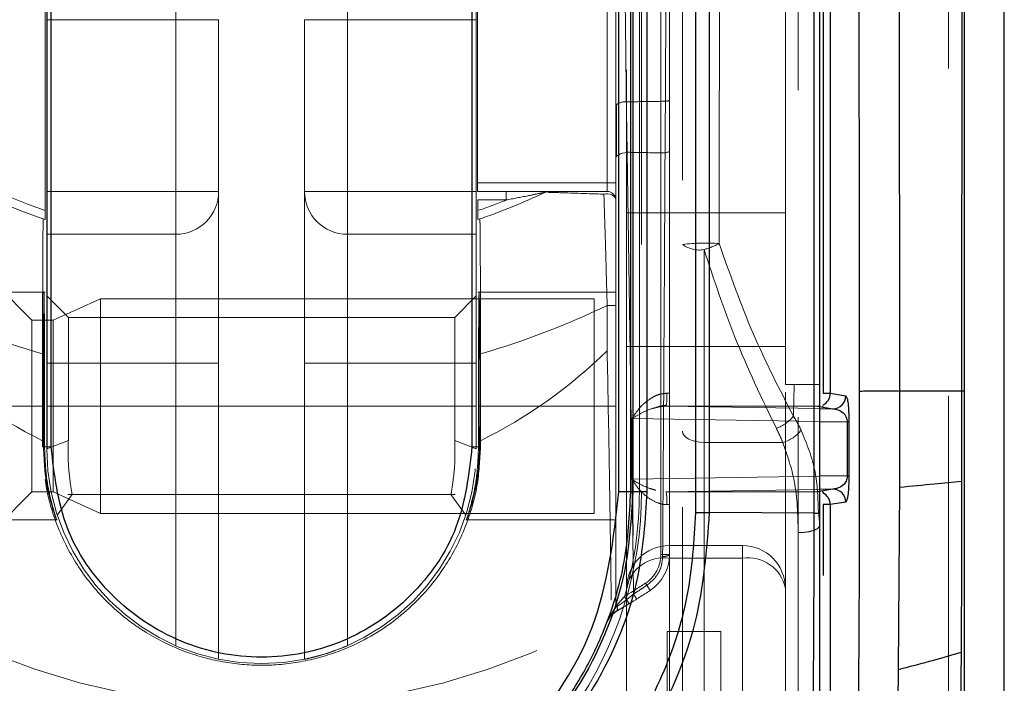
# Model space of a CAD drawing. Units: millimetres. Extents: x 1 to 5041, y 3 to 3567.
# Drawn here: x 1478 to 1501, y 1608 to 1623 of the extents above; entities that cross this region are included whole.
import ezdxf

# ---------------------------------------------------------------- set-up
doc = ezdxf.new("R2010")
doc.units = ezdxf.units.MM
doc.header["$LTSCALE"] = 12
doc.linetypes.add('HIDDEN', pattern=[1.905, 1.27, -0.635])

msp = doc.modelspace()

# ---------------------------------------------------------------- linework, layer by layer
at = {"color": 7, "linetype": 'HIDDEN', "lineweight": 18}
for p, q in [((1499.842, 1599.375), (1499.842, 1747.875)), ((1496.342, 1598.875), (1496.342, 1648.875)), ((1493.142, 1610.914), (1493.142, 1637.297)), ((1493.342, 1610.914), (1493.342, 1637.297)), ((1493.648, 1634.875), (1493.648, 1607.306)), ((1492.692, 1633.375), (1492.692, 1612.375)), ((1492.642, 1612.375), (1492.642, 1630.981)), ((1488.842, 1613.375), (1488.842, 1626.502)), ((1478.805, 1626.343), (1478.805, 1618.928)), ((1491.892, 1619.575), (1491.892, 1625.952)), ((1481.842, 1619.375), (1481.842, 1624.375)), ((1485.842, 1624.375), (1485.842, 1619.375)), ((1488.869, 1623.647), (1488.869, 1619.575)), ((1492.342, 1606.964), (1492.342, 1623.461)), ((1481.842, 1623.375), (1478.842, 1623.375)), ((1482.842, 1623.375), (1481.842, 1623.375)), ((1481.842, 1623.375), (1481.842, 1608.793)), ((1482.842, 1623.375), (1482.842, 1608.476)), ((1484.842, 1608.476), (1484.842, 1623.375)), ((1484.842, 1623.375), (1485.842, 1623.375)), ((1485.842, 1608.793), (1485.842, 1623.375)), ((1488.842, 1623.375), (1485.842, 1623.375)), ((1496.842, 1614.56), (1496.842, 1623.216)), ((1492.106, 1621.412), (1492.109, 1620.184)), ((1492.359, 1620.287), (1492.471, 1612.471)), ((1488.869, 1619.575), (1491.892, 1619.575)), ((1491.892, 1619.575), (1492.092, 1619.575)), ((1491.892, 1619.375), (1491.892, 1619.575)), ((1481.842, 1619.375), (1478.842, 1619.375)), ((1488.842, 1619.375), (1485.842, 1619.375)), ((1488.87, 1619.375), (1491.892, 1619.375)), ((1489.538, 1619.375), (1488.878, 1619.375)), ((1489.538, 1619.375), (1490.039, 1619.375)), ((1489.538, 1619.175), (1489.538, 1619.375)), ((1490.336, 1619.375), (1490.432, 1619.375)), ((1490.454, 1619.356), (1490.454, 1619.356)), ((1490.539, 1619.375), (1490.539, 1619.375)), ((1490.539, 1619.375), (1490.597, 1619.375)), ((1490.661, 1619.375), (1490.827, 1619.375)), ((1491.892, 1619.375), (1491.892, 1619.375)), ((1488.879, 1619.175), (1488.879, 1618.928)), ((1488.879, 1619.175), (1489.538, 1619.175)), ((1478.492, 1616.375), (1475.892, 1618.975)), ((1496.042, 1618.875), (1492.342, 1618.875)), ((1478.842, 1618.375), (1481.842, 1618.375)), ((1481.842, 1615.375), (1481.842, 1618.375)), ((1488.842, 1618.375), (1485.842, 1618.375)), ((1485.842, 1618.375), (1485.842, 1615.375)), ((1494.148, 1618.02), (1494.148, 1613.526)), ((1478.802, 1617.025), (1477.592, 1617.025)), ((1479.342, 1616.44), (1478.842, 1616.94)), ((1480.092, 1616.875), (1478.992, 1616.375)), ((1491.592, 1616.875), (1480.092, 1616.875)), ((1480.092, 1616.875), (1480.092, 1611.875)), ((1488.842, 1616.94), (1488.342, 1616.44)), ((1492.092, 1617.025), (1488.882, 1617.025)), ((1491.592, 1616.875), (1491.592, 1611.875)), ((1491.892, 1615.663), (1491.892, 1616.719)), ((1478.492, 1616.375), (1478.492, 1612.375)), ((1478.992, 1616.375), (1478.492, 1616.375)), ((1478.992, 1616.375), (1478.992, 1612.375)), ((1479.342, 1616.44), (1479.342, 1614.375)), ((1488.342, 1616.44), (1479.342, 1616.44)), ((1488.342, 1616.44), (1488.342, 1614.375)), ((1492.342, 1615.758), (1496.042, 1615.758)), ((1478.742, 1613.568), (1478.742, 1615.592)), ((1488.942, 1615.592), (1488.942, 1613.568)), ((1478.842, 1615.375), (1481.842, 1615.375)), ((1481.842, 1608.793), (1481.842, 1615.375)), ((1482.842, 1615.375), (1481.842, 1615.375)), ((1484.842, 1615.375), (1485.842, 1615.375)), ((1485.842, 1615.375), (1485.842, 1608.793)), ((1488.842, 1615.375), (1485.842, 1615.375)), ((1496.842, 1614.875), (1496.042, 1614.875)), ((1493.282, 1614.673), (1493.342, 1614.673)), ((1496.042, 1614.7), (1496.042, 1600.125)), ((1477.592, 1614.375), (1478.788, 1614.375)), ((1478.761, 1614.375), (1477.592, 1614.375)), ((1478.762, 1613.425), (1478.761, 1614.375)), ((1478.788, 1614.375), (1478.788, 1613.425)), ((1478.842, 1614.375), (1479.342, 1614.375)), ((1479.342, 1614.375), (1479.342, 1613.57)), ((1488.342, 1614.375), (1479.342, 1614.375)), ((1488.342, 1614.375), (1488.342, 1613.57)), ((1488.842, 1614.375), (1488.342, 1614.375)), ((1488.895, 1614.375), (1488.896, 1613.425)), ((1488.895, 1614.375), (1492.092, 1614.375)), ((1488.922, 1613.425), (1488.923, 1614.375)), ((1492.092, 1614.375), (1488.923, 1614.375)), ((1493.264, 1614.373), (1496.842, 1614.317)), ((1493.342, 1614.375), (1496.788, 1614.375)), ((1493.342, 1614.375), (1493.342, 1614.375)), ((1493.342, 1614.373), (1496.788, 1614.373)), ((1492.47, 1612.67), (1492.47, 1614.081)), ((1492.47, 1614.081), (1496.842, 1614.013)), ((1496.842, 1612.531), (1496.842, 1614.223)), ((1478.762, 1613.425), (1478.742, 1613.425)), ((1478.941, 1613.425), (1478.788, 1613.425)), ((1478.842, 1613.375), (1479.342, 1613.57)), ((1488.842, 1613.375), (1488.342, 1613.57)), ((1488.896, 1613.425), (1488.743, 1613.425)), ((1488.942, 1613.425), (1488.922, 1613.425)), ((1494.148, 1613.526), (1494.148, 1606.306)), ((1494.148, 1613.526), (1495.983, 1613.526)), ((1496.842, 1612.738), (1492.47, 1612.67)), ((1478.492, 1612.375), (1475.892, 1609.775)), ((1478.992, 1612.375), (1478.492, 1612.375)), ((1480.092, 1611.875), (1478.992, 1612.375)), ((1479.085, 1611.835), (1479.431, 1612.31)), ((1479.331, 1612.31), (1488.352, 1612.31)), ((1488.253, 1612.31), (1488.599, 1611.835)), ((1492.442, 1612.376), (1492.442, 1612.375)), ((1492.642, 1612.375), (1492.492, 1612.375)), ((1492.492, 1612.375), (1492.492, 1612.375)), ((1492.492, 1612.375), (1492.692, 1612.375)), ((1496.842, 1612.434), (1493.264, 1612.378)), ((1496.788, 1612.378), (1493.342, 1612.378)), ((1496.788, 1612.375), (1493.342, 1612.375)), ((1493.342, 1612.375), (1493.342, 1612.375)), ((1496.842, 1610.442), (1496.842, 1612.216)), ((1493.342, 1612.078), (1493.282, 1612.078)), ((1491.592, 1611.875), (1480.092, 1611.875)), ((1496.842, 1611.6), (1496.81, 1611.97)), ((1477.592, 1611.725), (1479.085, 1611.725)), ((1488.599, 1611.725), (1492.092, 1611.725)), ((1492.487, 1611.359), (1492.506, 1609.997)), ((1496.342, 1606.306), (1496.342, 1611.425)), ((1493.342, 1611.125), (1495.042, 1611.125)), ((1495.042, 1610.832), (1495.042, 1611.125)), ((1493.142, 1610.914), (1493.342, 1610.914)), ((1493.342, 1610.914), (1493.342, 1610.914)), ((1493.342, 1610.914), (1493.342, 1606.964)), ((1495.042, 1610.832), (1493.342, 1610.832)), ((1495.042, 1607.418), (1495.042, 1610.832)), ((1492.781, 1610.245), (1492.89, 1610.078)), ((1492.298, 1609.941), (1492.402, 1609.77)), ((1492.89, 1610.078), (1492.89, 1610.078)), ((1492.092, 1609.702), (1492.092, 1609.773)), ((1492.092, 1609.702), (1492.092, 1609.702)), ((1491.991, 1609.528), (1491.991, 1609.528)), ((1492.105, 1609.593), (1492.105, 1609.593)), ((1493.292, 1609.125), (1494.542, 1609.125)), ((1493.292, 1604.763), (1493.292, 1609.125)), ((1494.542, 1609.125), (1494.542, 1601.125))]:
    msp.add_line(p, q, dxfattribs=at)
at = {"color": 7, "linetype": 'Continuous', "lineweight": 25}
for p, q in [((1501.142, 1599.31), (1501.142, 1743.875)), ((1496.922, 1628.578), (1496.922, 1614.673)), ((1478.842, 1626.502), (1478.842, 1613.375)), ((1478.941, 1613.425), (1478.94, 1625.881)), ((1488.743, 1625.881), (1488.743, 1613.425)), ((1496.842, 1614.317), (1497.151, 1614.312)), ((1496.897, 1614.375), (1496.922, 1614.375)), ((1492.492, 1612.375), (1492.442, 1612.375)), ((1497.151, 1612.438), (1496.842, 1612.434)), ((1496.922, 1612.375), (1496.897, 1612.375)), ((1496.921, 1612.368), (1496.922, 1612.346)), ((1496.922, 1612.078), (1496.922, 1610.423)), ((1491.887, 1609.337), (1492.114, 1609.731))]:
    msp.add_line(p, q, dxfattribs=at)
at = {"color": 8, "linetype": 'Continuous', "lineweight": 25}
for p, q in [((1498.707, 1614.725), (1498.661, 1672.731)), ((1500.211, 1672.642), (1500.145, 1614.725)), ((1497.088, 1628.578), (1497.088, 1614.673)), ((1496.922, 1614.673), (1497.088, 1614.673)), ((1497.088, 1614.673), (1497.451, 1614.612)), ((1497.451, 1614.612), (1497.474, 1614.566)), ((1498.707, 1612.485), (1498.706, 1614.725)), ((1500.145, 1614.725), (1498.706, 1614.725)), ((1500.145, 1614.725), (1500.146, 1612.628)), ((1496.788, 1614.373), (1497.151, 1614.312)), ((1496.842, 1614.013), (1497.484, 1614.003)), ((1497.484, 1614.003), (1497.521, 1614.003)), ((1497.484, 1614.003), (1497.484, 1612.748)), ((1497.521, 1614.003), (1497.521, 1612.748)), ((1497.484, 1612.748), (1496.842, 1612.738)), ((1492.471, 1612.471), (1492.487, 1611.359)), ((1498.681, 1608.237), (1498.707, 1612.485)), ((1497.151, 1612.438), (1496.788, 1612.378)), ((1497.088, 1612.078), (1496.922, 1612.078)), ((1497.451, 1612.138), (1497.088, 1612.078)), ((1497.088, 1612.078), (1497.088, 1603.275)), ((1497.474, 1612.187), (1497.451, 1612.138))]:
    msp.add_line(p, q, dxfattribs=at)
at = {"color": 7, "linetype": 'HIDDEN', "lineweight": 18, "flags": 128}
for points in [[(1481.842, 1623.375), (1481.842, 1623.57), (1481.842, 1623.758), (1481.842, 1623.931), (1481.842, 1624.082), (1481.842, 1624.207), (1481.842, 1624.299), (1481.842, 1624.356), (1481.842, 1624.375)], [(1485.842, 1623.375), (1485.842, 1623.57), (1485.842, 1623.758), (1485.842, 1623.931), (1485.842, 1624.082), (1485.842, 1624.207), (1485.842, 1624.299), (1485.842, 1624.356), (1485.842, 1624.375)], [(1492.359, 1620.287), (1492.301, 1620.276), (1492.249, 1620.263), (1492.203, 1620.247), (1492.164, 1620.23), (1492.133, 1620.212), (1492.11, 1620.192), (1492.096, 1620.172), (1492.092, 1620.151)], [(1493.24, 1620.271), (1493.262, 1620.275), (1493.282, 1620.28), (1493.3, 1620.286), (1493.314, 1620.292), (1493.326, 1620.298), (1493.335, 1620.305), (1493.34, 1620.312), (1493.342, 1620.32)], [(1482.842, 1619.375), (1482.823, 1619.375), (1482.766, 1619.375), (1482.673, 1619.375), (1482.549, 1619.375), (1482.397, 1619.375), (1482.225, 1619.375), (1482.037, 1619.375), (1481.842, 1619.375)], [(1481.842, 1619.375), (1481.842, 1619.18), (1481.842, 1618.993), (1481.842, 1618.82), (1481.842, 1618.668), (1481.842, 1618.544), (1481.842, 1618.451), (1481.842, 1618.395), (1481.842, 1618.375)], [(1484.842, 1619.375), (1484.861, 1619.375), (1484.918, 1619.375), (1485.01, 1619.375), (1485.135, 1619.375), (1485.286, 1619.375), (1485.459, 1619.375), (1485.647, 1619.375), (1485.842, 1619.375)], [(1485.842, 1619.375), (1485.842, 1619.18), (1485.842, 1618.993), (1485.842, 1618.82), (1485.842, 1618.668), (1485.842, 1618.544), (1485.842, 1618.451), (1485.842, 1618.395), (1485.842, 1618.375)], [(1491.815, 1619.311), (1491.862, 1619.32), (1491.911, 1619.321), (1491.959, 1619.313), (1492.003, 1619.297), (1492.04, 1619.274), (1492.068, 1619.244), (1492.086, 1619.211), (1492.092, 1619.175)], [(1488.88, 1618.717), (1488.906, 1618.726), (1488.926, 1618.733)], [(1492.092, 1616.719), (1492.088, 1616.719), (1492.077, 1616.719), (1492.058, 1616.719), (1492.033, 1616.719), (1492.003, 1616.719), (1491.968, 1616.719), (1491.931, 1616.719), (1491.892, 1616.719)], [(1493.648, 1613.788), (1493.658, 1613.737), (1493.686, 1613.687), (1493.732, 1613.642), (1493.795, 1613.602), (1493.87, 1613.57), (1493.957, 1613.546), (1494.051, 1613.531), (1494.148, 1613.526)]]:
    msp.add_lwpolyline(points, dxfattribs=at)
at = {"color": 8, "linetype": 'Continuous', "lineweight": 25, "flags": 128}
for points in [[(1497.484, 1612.748), (1497.491, 1612.748), (1497.499, 1612.748), (1497.505, 1612.748), (1497.51, 1612.748), (1497.514, 1612.748), (1497.518, 1612.748), (1497.52, 1612.748), (1497.521, 1612.748)], [(1496.713, 1611.876), (1495.496, 1611.883), (1494.278, 1611.891)]]:
    msp.add_lwpolyline(points, dxfattribs=at)
at = {"color": 7, "linetype": 'HIDDEN', "lineweight": 18}
for centre, radius, start, end in [((1492.306, 1621.139), 0.324, 84.2482, 131.2646), ((1493.261, 1621.613), 0.139, 264.5863, 305.3931), ((1483.842, 1633.375), 15.3, 238.2547, 250.7782), ((1483.842, 1633.375), 15.5, 239.1536, 251.0316), ((1481.842, 1619.375), 1, 270, 360), ((1485.842, 1619.375), 1, 180, 270), ((1483.842, 1633.375), 15.5, 288.9684, 295.2495), ((1490.539, 1619.175), 0.2, 90, 115.2495), ((1491.892, 1619.175), 0.2, 0, 90), ((1483.842, 1633.375), 15.3, 289.2218, 291.8587), ((1494.171, 1613.726), 4.446, 85.7575, 96.7558), ((1494.031, 1618.624), 0.616, 231.616, 281.0066), ((1493.69, 1619.679), 1.721, 285.4344, 298.0752), ((1483.842, 1633.375), 18.5, 244.2061, 253.9977), ((1483.842, 1633.375), 18.5, 286.0023, 295.7939), ((1483.842, 1623.875), 11.5, 225.573, 243.6736), ((1483.842, 1623.875), 11.5, 296.3271, 314.427), ((1491.988, 1614.6), 1.297, 349.9263, 3.2354), ((1496.788, 1614.672), 0.299, 270.0263, 277.5517), ((1495.522, 1614.718), 0.917, 289.8253, 320.6718), ((1495.769, 1614.307), 0.81, 285.3221, 322.4651), ((1483.842, 1613.375), 5, 180, 0), ((1483.842, 1612.375), 8.85, 325.0518, 0), ((1483.842, 1612.375), 8.8, 343.9379, 0), ((1491.987, 1612.151), 1.297, 356.7647, 10.0717), ((1496.788, 1612.079), 0.299, 82.4483, 89.9737), ((1493.342, 1610.125), 1, 90, 180), ((1495.042, 1610.125), 1, 0, 90), ((1493.217, 1609.949), 0.893, 81.9505, 168.5782), ((1492.342, 1610.914), 0.8, 303.2564, 0), ((1492.342, 1610.914), 1, 303.2564, 0), ((1495.167, 1609.949), 0.893, 11.4218, 98.0495), ((1483.842, 1623.875), 16.3, 301.2519, 303.2564), ((1483.842, 1623.875), 16.5, 301.2519, 303.2564), ((1490.58, 1608.762), 2.288, 29.1834, 32.6734), ((1483.842, 1623.875), 16.5, 239.9485, 300.0515), ((1491.892, 1609.702), 0.2, 308.2948, 323.8236)]:
    msp.add_arc(centre, radius, start, end, dxfattribs=at)
at = {"color": 8, "linetype": 'Continuous', "lineweight": 25}
for centre, radius, start, end in [((1496.788, 1614.673), 0.3, 296.5738, 359.9858), ((1497.151, 1614.612), 0.3, 270.0689, 0.0075), ((1492.232, 1600.381), 11.996, 88.9963, 90.3111), ((1492.732, 1597.279), 15.098, 89.6714, 90.9117), ((1496.788, 1612.078), 0.3, 0.0142, 63.4262), ((1497.151, 1612.138), 0.3, 359.9926, 89.9311)]:
    msp.add_arc(centre, radius, start, end, dxfattribs=at)
for points, knots in [([(1493.958, 1611.891), (1493.958, 1622.055), (1493.958, 1642.381), (1493.958, 1662.701), (1493.958, 1672.861)], [0, 0, 0, 0, 0.5, 1, 1, 1, 1]), ([(1494.278, 1611.891), (1494.278, 1622.053), (1494.278, 1642.378), (1494.278, 1662.697), (1494.278, 1672.856)], [0, 0, 0, 0, 0.5, 1, 1, 1, 1]), ([(1496.713, 1611.876), (1496.713, 1622.027), (1496.713, 1642.33), (1496.713, 1662.627), (1496.713, 1672.776)], [0, 0, 0, 0, 0.499969, 1, 1, 1, 1]), ([(1497.768, 1614.724), (1497.763, 1625.55), (1497.755, 1644.886), (1497.732, 1664.217), (1497.722, 1672.725)], [0, 0, 0, 0, 0.559918, 1, 1, 1, 1]), ([(1500.27, 1672.636), (1500.253, 1661.827), (1500.221, 1642.526), (1500.21, 1623.219), (1500.205, 1614.724)], [0, 0, 0, 0, 0.5600237, 1, 1, 1, 1]), ([(1492.819, 1633.38), (1492.819, 1629.459), (1492.819, 1622.459), (1492.819, 1615.457), (1492.819, 1612.377)], [0, 0, 0, 0, 0.56, 1, 1, 1, 1]), ([(1492.167, 1612.377), (1492.167, 1615.673), (1492.167, 1621.557), (1492.167, 1627.442), (1492.167, 1630.031)], [0, 0, 0, 0, 0.560002, 1, 1, 1, 1]), ([(1497.768, 1614.724), (1497.773, 1614.724), (1497.786, 1614.725), (1497.858, 1614.725), (1497.983, 1614.726), (1498.154, 1614.727), (1498.34, 1614.727), (1498.505, 1614.726), (1498.631, 1614.726), (1498.683, 1614.726), (1498.707, 1614.725)], [0, 0, 0, 0, 0.101684, 0.220981, 0.355795, 0.499962, 0.644137, 0.77897, 0.898291, 1, 1, 1, 1]), ([(1497.769, 1612.483), (1497.769, 1612.901), (1497.768, 1613.648), (1497.768, 1614.395), (1497.768, 1614.724)], [0, 0, 0, 0, 0.559714, 1, 1, 1, 1]), ([(1500.205, 1614.724), (1500.201, 1614.724), (1500.192, 1614.725), (1500.161, 1614.725), (1500.145, 1614.725)], [0, 0, 0, 0, 0.5, 1, 1, 1, 1]), ([(1500.205, 1614.724), (1500.205, 1614.332), (1500.205, 1613.633), (1500.204, 1612.934), (1500.204, 1612.627)], [0, 0, 0, 0, 0.560004, 1, 1, 1, 1]), ([(1497.151, 1614.312), (1497.232, 1614.299), (1497.336, 1614.282), (1497.445, 1614.155), (1497.474, 1614.078), (1497.482, 1614.034), (1497.483, 1614.013), (1497.484, 1614.003)], [0, 0, 0, 0, 0.681777, 0.883548, 0.951949, 0.977815, 1, 1, 1, 1]), ([(1497.484, 1612.748), (1497.483, 1612.736), (1497.482, 1612.712), (1497.473, 1612.667), (1497.444, 1612.596), (1497.337, 1612.468), (1497.233, 1612.451), (1497.151, 1612.438)], [0, 0, 0, 0, 0.025841, 0.054887, 0.123897, 0.310204, 1, 1, 1, 1]), ([(1497.756, 1608.283), (1497.761, 1609.021), (1497.769, 1610.417), (1497.769, 1611.821), (1497.769, 1612.483)], [0, 0, 0, 0, 0.52907, 1, 1, 1, 1]), ([(1498.707, 1612.485), (1498.976, 1612.511), (1499.458, 1612.558), (1499.936, 1612.607), (1500.146, 1612.628)], [0, 0, 0, 0, 0.559694, 1, 1, 1, 1]), ([(1500.146, 1612.628), (1500.146, 1611.968), (1500.146, 1610.637), (1500.139, 1609.307), (1500.135, 1608.638)], [0, 0, 0, 0, 0.496569, 1, 1, 1, 1]), ([(1500.204, 1612.627), (1500.204, 1611.966), (1500.204, 1610.637), (1500.204, 1609.308), (1500.204, 1608.639)], [0, 0, 0, 0, 0.496683, 1, 1, 1, 1]), ([(1492.819, 1612.377), (1492.776, 1611.723), (1492.673, 1610.135), (1491.803, 1608.026), (1490.398, 1606.138), (1488.648, 1604.689), (1486.407, 1603.678), (1483.917, 1603.311), (1481.42, 1603.637), (1479.154, 1604.615), (1477.365, 1606.053), (1475.914, 1607.958), (1475.015, 1610.1), (1474.909, 1611.715), (1474.865, 1612.377)], [0, 0, 0, 0, 0.069786, 0.169261, 0.238072, 0.320098, 0.409228, 0.497412, 0.585494, 0.674742, 0.757756, 0.827882, 0.929362, 1, 1, 1, 1]), ([(1473.405, 1611.891), (1473.463, 1611.084), (1473.587, 1609.353), (1474.587, 1606.975), (1476.106, 1604.931), (1478.139, 1603.242), (1480.77, 1602.025), (1483.82, 1601.588), (1486.925, 1602.029), (1489.557, 1603.24), (1491.617, 1604.974), (1493.077, 1606.96), (1494.082, 1609.308), (1494.213, 1611.028), (1494.278, 1611.891)], [0, 0, 0, 0, 0.07481, 0.160501, 0.23538, 0.310172, 0.404212, 0.501257, 0.592405, 0.692149, 0.766419, 0.840657, 0.920016, 1, 1, 1, 1]), ([(1473.726, 1611.891), (1473.765, 1611.24), (1473.843, 1609.938), (1474.461, 1608.066), (1475.414, 1606.353), (1476.695, 1604.864), (1478.241, 1603.652), (1479.992, 1602.758), (1481.882, 1602.21), (1483.842, 1602.025), (1485.802, 1602.21), (1487.692, 1602.758), (1489.443, 1603.652), (1490.989, 1604.864), (1492.27, 1606.353), (1493.223, 1608.066), (1493.841, 1609.938), (1493.919, 1611.24), (1493.958, 1611.891)], [0, 0, 0, 0, 0.062381, 0.124784, 0.187224, 0.249708, 0.31224, 0.374808, 0.437399, 0.5, 0.562602, 0.625193, 0.687761, 0.750292, 0.812777, 0.875216, 0.93762, 1, 1, 1, 1]), ([(1493.958, 1611.891), (1494.019, 1611.891), (1494.141, 1611.891), (1494.233, 1611.891), (1494.278, 1611.891)], [0, 0, 0, 0, 0.500003, 1, 1, 1, 1]), ([(1496.616, 1599.474), (1496.621, 1599.944), (1496.63, 1600.854), (1496.644, 1602.28), (1496.659, 1603.715), (1496.675, 1605.293), (1496.691, 1606.987), (1496.704, 1608.756), (1496.712, 1610.396), (1496.713, 1611.412), (1496.713, 1611.876)], [0, 0, 0, 0, 0.125363, 0.243075, 0.370596, 0.489878, 0.632784, 0.775033, 0.897326, 1, 1, 1, 1]), ([(1496.713, 1611.876), (1496.75, 1611.876), (1496.824, 1611.875), (1496.836, 1611.875), (1496.842, 1611.874)], [0, 0, 0, 0, 0.500001, 1, 1, 1, 1]), ([(1498.681, 1608.237), (1498.956, 1608.309), (1499.448, 1608.44), (1499.925, 1608.577), (1500.135, 1608.638)], [0, 0, 0, 0, 0.559025, 1, 1, 1, 1]), ([(1500.135, 1608.638), (1500.134, 1608.405), (1500.131, 1608.001), (1500.129, 1607.598), (1500.128, 1607.426)], [0, 0, 0, 0, 0.5738, 1, 1, 1, 1]), ([(1500.204, 1608.639), (1500.204, 1608.411), (1500.204, 1608.014), (1500.207, 1607.619), (1500.208, 1607.451)], [0, 0, 0, 0, 0.574136, 1, 1, 1, 1]), ([(1497.741, 1607.082), (1497.744, 1607.301), (1497.75, 1607.696), (1497.754, 1608.102), (1497.756, 1608.283)], [0, 0, 0, 0, 0.553827, 1, 1, 1, 1]), ([(1498.649, 1606.984), (1498.656, 1607.214), (1498.67, 1607.626), (1498.678, 1608.049), (1498.681, 1608.237)], [0, 0, 0, 0, 0.555902, 1, 1, 1, 1])]:
    msp.add_open_spline(points, degree=3, knots=knots, dxfattribs=at)
at = {"color": 7, "linetype": 'Continuous', "lineweight": 25}
for points, knots in [([(1496.842, 1611.874), (1496.842, 1623.242), (1496.842, 1643.542), (1496.842, 1663.836), (1496.842, 1672.766)], [0, 0, 0, 0, 0.55997, 1, 1, 1, 1]), ([(1492.492, 1633.375), (1492.492, 1629.455), (1492.492, 1622.456), (1492.492, 1615.455), (1492.492, 1612.375)], [0, 0, 0, 0, 0.560014, 1, 1, 1, 1]), ([(1492.442, 1612.376), (1492.442, 1615.779), (1492.442, 1621.88), (1492.442, 1627.979), (1492.442, 1630.675)], [0, 0, 0, 0, 0.558007, 1, 1, 1, 1]), ([(1497.474, 1614.566), (1497.476, 1614.562), (1497.486, 1614.546), (1497.501, 1614.445), (1497.514, 1614.29), (1497.52, 1614.145), (1497.521, 1614.063), (1497.521, 1614.023), (1497.521, 1614.003)], [0, 0, 0, 0, 0.112893, 0.488254, 0.776111, 0.894823, 0.948103, 1, 1, 1, 1]), ([(1488.743, 1613.425), (1488.669, 1612.784), (1488.521, 1611.5), (1487.387, 1609.869), (1485.768, 1608.78), (1483.842, 1608.398), (1481.916, 1608.78), (1480.296, 1609.869), (1479.162, 1611.5), (1479.015, 1612.784), (1478.941, 1613.425)], [0, 0, 0, 0, 0.125028, 0.250089, 0.375098, 0.499992, 0.624887, 0.749902, 0.874971, 1, 1, 1, 1]), ([(1497.521, 1612.748), (1497.521, 1612.703), (1497.52, 1612.613), (1497.514, 1612.459), (1497.501, 1612.31), (1497.486, 1612.208), (1497.476, 1612.191), (1497.474, 1612.187)], [0, 0, 0, 0, 0.117018, 0.23483, 0.500383, 0.86361, 1, 1, 1, 1]), ([(1492.492, 1612.375), (1492.451, 1611.743), (1492.352, 1610.209), (1491.513, 1608.171), (1490.159, 1606.347), (1488.474, 1604.947), (1486.315, 1603.969), (1483.914, 1603.615), (1481.508, 1603.929), (1479.324, 1604.875), (1477.6, 1606.265), (1476.203, 1608.105), (1475.336, 1610.176), (1475.234, 1611.735), (1475.192, 1612.375)], [0, 0, 0, 0, 0.069882, 0.169461, 0.238303, 0.32031, 0.409356, 0.497416, 0.585373, 0.674533, 0.757524, 0.827679, 0.929266, 1, 1, 1, 1]), ([(1475.242, 1612.376), (1475.272, 1611.83), (1475.334, 1610.706), (1475.781, 1609.273), (1476.34, 1608.126), (1476.956, 1607.181), (1477.722, 1606.289), (1478.625, 1605.507), (1479.568, 1604.887), (1480.732, 1604.315), (1482.168, 1603.883), (1483.842, 1603.723), (1485.516, 1603.883), (1487.142, 1604.372), (1488.652, 1605.179), (1489.793, 1606.117), (1490.541, 1606.96), (1490.99, 1607.58), (1491.31, 1608.098), (1491.574, 1608.596), (1491.958, 1609.454), (1492.35, 1610.706), (1492.412, 1611.83), (1492.442, 1612.376)], [0, 0, 0, 0, 0.0605306, 0.1247894, 0.1650326, 0.2021657, 0.249949, 0.2953071, 0.3346199, 0.375126, 0.4391854, 0.5000245, 0.5608659, 0.6249256, 0.6874822, 0.7499916, 0.7881225, 0.8125954, 0.8349469, 0.8558185, 0.8752101, 0.9394722, 1, 1, 1, 1]), ([(1475.517, 1612.377), (1475.642, 1611.291), (1475.893, 1609.117), (1477.818, 1606.354), (1480.569, 1604.508), (1483.842, 1603.86), (1487.115, 1604.508), (1489.866, 1606.354), (1491.791, 1609.117), (1492.042, 1611.291), (1492.167, 1612.377)], [0, 0, 0, 0, 0.1246746, 0.2497039, 0.3748887, 0.4999958, 0.6251053, 0.75029, 0.8753256, 1, 1, 1, 1]), ([(1496.842, 1599.711), (1496.842, 1600.386), (1496.842, 1601.724), (1496.842, 1603.872), (1496.842, 1606.054), (1496.842, 1608.218), (1496.842, 1610.136), (1496.842, 1611.337), (1496.842, 1611.874)], [0, 0, 0, 0, 0.183437, 0.363456, 0.560517, 0.729879, 0.879146, 1, 1, 1, 1]), ([(1491.887, 1609.337), (1491.907, 1609.38), (1491.95, 1609.478), (1492.05, 1609.552), (1492.105, 1609.593)], [0, 0, 0, 0, 0.4453, 1, 1, 1, 1])]:
    msp.add_open_spline(points, degree=3, knots=knots, dxfattribs=at)
at = {"color": 7, "linetype": 'HIDDEN', "lineweight": 18}
for points, knots in [([(1496.042, 1614.875), (1496.042, 1624.957), (1496.042, 1642.959), (1496.042, 1660.957), (1496.042, 1668.875)], [0, 0, 0, 0, 0.559999, 1, 1, 1, 1]), ([(1494.505, 1650.719), (1494.509, 1645.29), (1494.518, 1634.431), (1494.506, 1623.584), (1494.5, 1618.16)], [0, 0, 0, 0, 0.500018, 1, 1, 1, 1]), ([(1493.271, 1626.752), (1493.267, 1625.777), (1493.261, 1624.022), (1493.252, 1622.259), (1493.248, 1621.475)], [0, 0, 0, 0, 0.55504, 1, 1, 1, 1]), ([(1492.297, 1625.362), (1492.304, 1624.634), (1492.317, 1623.336), (1492.332, 1622.033), (1492.338, 1621.461)], [0, 0, 0, 0, 0.560957, 1, 1, 1, 1]), ([(1492.092, 1625.277), (1492.092, 1624.55), (1492.092, 1623.255), (1492.092, 1621.954), (1492.092, 1621.382)], [0, 0, 0, 0, 0.560974, 1, 1, 1, 1]), ([(1493.248, 1621.475), (1493.06, 1621.472), (1492.759, 1621.468), (1492.454, 1621.463), (1492.338, 1621.461)], [0, 0, 0, 0, 0.622856, 1, 1, 1, 1]), ([(1492.338, 1621.461), (1492.342, 1621.243), (1492.348, 1620.847), (1492.355, 1620.461), (1492.359, 1620.287)], [0, 0, 0, 0, 0.550412, 1, 1, 1, 1]), ([(1493.248, 1621.475), (1493.247, 1621.251), (1493.244, 1620.846), (1493.241, 1620.45), (1493.24, 1620.271)], [0, 0, 0, 0, 0.550761, 1, 1, 1, 1]), ([(1492.092, 1621.382), (1492.092, 1621.154), (1492.092, 1620.738), (1492.092, 1620.333), (1492.092, 1620.151)], [0, 0, 0, 0, 0.550846, 1, 1, 1, 1]), ([(1493.24, 1620.271), (1493.063, 1620.274), (1492.771, 1620.279), (1492.476, 1620.285), (1492.359, 1620.287)], [0, 0, 0, 0, 0.60287, 1, 1, 1, 1]), ([(1493.24, 1620.271), (1493.231, 1618.689), (1493.215, 1615.567), (1493.194, 1612.419), (1493.184, 1610.868)], [0, 0, 0, 0, 0.506948, 1, 1, 1, 1]), ([(1492.092, 1620.151), (1492.092, 1618.302), (1492.092, 1614.839), (1492.092, 1611.335), (1492.092, 1609.702)], [0, 0, 0, 0, 0.534081, 1, 1, 1, 1]), ([(1489.538, 1619.175), (1489.706, 1619.207), (1489.968, 1619.257), (1490.254, 1619.315), (1490.381, 1619.341), (1490.424, 1619.35), (1490.443, 1619.354), (1490.452, 1619.356), (1490.453, 1619.356), (1490.454, 1619.356)], [0, 0, 0, 0, 0.519793, 0.811044, 0.891319, 0.945864, 0.966339, 0.983586, 1, 1, 1, 1]), ([(1490.463, 1619.364), (1490.463, 1619.365), (1490.465, 1619.368), (1490.43, 1619.373), (1490.381, 1619.374), (1490.347, 1619.375)], [0, 0, 0, 0, 0.03792, 0.331987, 1, 1, 1, 1]), ([(1490.452, 1619.356), (1490.455, 1619.357), (1490.459, 1619.359), (1490.462, 1619.361), (1490.463, 1619.362)], [0, 0, 0, 0, 0.4918953, 1, 1, 1, 1]), ([(1490.505, 1619.355), (1490.514, 1619.354), (1490.55, 1619.353), (1490.942, 1619.34), (1491.454, 1619.323), (1491.815, 1619.311)], [0, 0, 0, 0, 0.093685, 0.36141, 1, 1, 1, 1]), ([(1491.892, 1616.719), (1491.885, 1616.956), (1491.872, 1617.446), (1491.852, 1618.15), (1491.832, 1618.798), (1491.821, 1619.143), (1491.815, 1619.311)], [0, 0, 0, 0, 0.245129, 0.506156, 0.759769, 1, 1, 1, 1]), ([(1478.804, 1618.717), (1478.804, 1618.718), (1478.804, 1618.719), (1478.804, 1618.735), (1478.804, 1618.774), (1478.805, 1618.844), (1478.805, 1618.9), (1478.805, 1618.928)], [0, 0, 0, 0, 0.118949, 0.238325, 0.482751, 0.736227, 1, 1, 1, 1]), ([(1488.879, 1618.928), (1488.879, 1618.9), (1488.879, 1618.844), (1488.879, 1618.774), (1488.88, 1618.735), (1488.88, 1618.719), (1488.88, 1618.718), (1488.88, 1618.717)], [0, 0, 0, 0, 0.263758, 0.51722, 0.761632, 0.879711, 1, 1, 1, 1]), ([(1478.742, 1615.592), (1478.742, 1616.011), (1478.743, 1616.838), (1478.746, 1617.884), (1478.751, 1618.46), (1478.755, 1618.7), (1478.757, 1618.722), (1478.758, 1618.733)], [0, 0, 0, 0, 0.260337, 0.514127, 0.760431, 0.88079, 1, 1, 1, 1]), ([(1488.926, 1618.733), (1488.927, 1618.722), (1488.929, 1618.7), (1488.933, 1618.46), (1488.937, 1617.884), (1488.941, 1616.838), (1488.942, 1616.011), (1488.942, 1615.592)], [0, 0, 0, 0, 0.119152, 0.239567, 0.485872, 0.739662, 1, 1, 1, 1]), ([(1495.833, 1613.855), (1495.497, 1614.549), (1494.865, 1615.854), (1494.377, 1617.328), (1494.148, 1618.02)], [0, 0, 0, 0, 0.530863, 1, 1, 1, 1]), ([(1496.231, 1614.137), (1495.907, 1614.765), (1495.259, 1616.018), (1494.753, 1617.447), (1494.5, 1618.16)], [0, 0, 0, 0, 0.50068, 1, 1, 1, 1]), ([(1478.761, 1614.375), (1478.761, 1614.651), (1478.761, 1615.249), (1478.764, 1615.948), (1478.766, 1616.442), (1478.769, 1616.759), (1478.771, 1616.974), (1478.775, 1617.052), (1478.778, 1616.974), (1478.781, 1616.759), (1478.783, 1616.442), (1478.786, 1615.948), (1478.788, 1615.249), (1478.788, 1614.651), (1478.788, 1614.375)], [0, 0, 0, 0, 0.099308, 0.215503, 0.28024, 0.349238, 0.422492, 0.5, 0.577508, 0.650762, 0.71976, 0.784497, 0.900692, 1, 1, 1, 1]), ([(1488.923, 1614.375), (1488.923, 1614.709), (1488.923, 1615.223), (1488.921, 1615.841), (1488.919, 1616.262), (1488.917, 1616.606), (1488.914, 1616.926), (1488.909, 1617.09), (1488.905, 1616.926), (1488.901, 1616.606), (1488.899, 1616.262), (1488.897, 1615.841), (1488.896, 1615.224), (1488.895, 1614.709), (1488.895, 1614.375)], [0, 0, 0, 0, 0.119723, 0.184906, 0.249996, 0.315008, 0.380276, 0.5, 0.619724, 0.68492, 0.750004, 0.815021, 0.880277, 1, 1, 1, 1]), ([(1491.987, 1609.855), (1491.985, 1610.001), (1491.981, 1610.293), (1491.971, 1611.022), (1491.957, 1611.98), (1491.933, 1613.542), (1491.908, 1614.817), (1491.892, 1615.663)], [0, 0, 0, 0, 0.141556, 0.282283, 0.464488, 0.645052, 1, 1, 1, 1]), ([(1496.231, 1614.137), (1496.234, 1614.275), (1496.24, 1614.521), (1496.245, 1614.767), (1496.248, 1614.875)], [0, 0, 0, 0, 0.560059, 1, 1, 1, 1]), ([(1492.47, 1614.081), (1492.534, 1614.18), (1492.648, 1614.355), (1492.884, 1614.548), (1493.095, 1614.654), (1493.224, 1614.667), (1493.282, 1614.673)], [0, 0, 0, 0, 0.381153, 0.671743, 0.851962, 1, 1, 1, 1]), ([(1492.47, 1614.081), (1492.548, 1614.129), (1492.686, 1614.214), (1492.887, 1614.305), (1493.009, 1614.333), (1493.038, 1614.34)], [0, 0, 0, 0, 0.5028678, 0.8830062, 1, 1, 1, 1]), ([(1493.025, 1614.339), (1493.067, 1614.353), (1493.147, 1614.381), (1493.235, 1614.39), (1493.276, 1614.394)], [0, 0, 0, 0, 0.52523, 1, 1, 1, 1]), ([(1493.038, 1614.34), (1493.065, 1614.347), (1493.133, 1614.367), (1493.214, 1614.37), (1493.264, 1614.373)], [0, 0, 0, 0, 0.387636, 1, 1, 1, 1]), ([(1493.264, 1614.373), (1493.279, 1614.373), (1493.305, 1614.373), (1493.33, 1614.373), (1493.342, 1614.373)], [0, 0, 0, 0, 0.560545, 1, 1, 1, 1]), ([(1496.411, 1613.813), (1496.38, 1613.874), (1496.323, 1613.982), (1496.259, 1614.089), (1496.231, 1614.137)], [0, 0, 0, 0, 0.557625, 1, 1, 1, 1]), ([(1495.983, 1613.526), (1495.957, 1613.587), (1495.91, 1613.698), (1495.856, 1613.807), (1495.833, 1613.855)], [0, 0, 0, 0, 0.558024, 1, 1, 1, 1]), ([(1496.81, 1611.97), (1496.799, 1612.265), (1496.775, 1612.926), (1496.541, 1613.497), (1496.411, 1613.813)], [0, 0, 0, 0, 0.446883, 1, 1, 1, 1]), ([(1478.742, 1613.425), (1478.742, 1613.452), (1478.742, 1613.5), (1478.742, 1613.547), (1478.742, 1613.568)], [0, 0, 0, 0, 0.560013, 1, 1, 1, 1]), ([(1488.942, 1613.425), (1488.926, 1613.12), (1488.891, 1612.474), (1488.605, 1611.518), (1488.124, 1610.593), (1487.529, 1609.873), (1486.733, 1609.188), (1485.843, 1608.693), (1484.777, 1608.393), (1483.842, 1608.309), (1482.907, 1608.393), (1481.971, 1608.656), (1481.268, 1609.012), (1480.696, 1609.407), (1480.154, 1609.873), (1479.56, 1610.593), (1479.079, 1611.518), (1478.793, 1612.474), (1478.758, 1613.12), (1478.742, 1613.425)], [0, 0, 0, 0, 0.055311, 0.116685, 0.182892, 0.251851, 0.295759, 0.386007, 0.445017, 0.499916, 0.554814, 0.613824, 0.679174, 0.70424, 0.748149, 0.817108, 0.883314, 0.944687, 1, 1, 1, 1]), ([(1478.762, 1613.425), (1478.773, 1613.19), (1478.795, 1612.71), (1478.92, 1612.164), (1479.033, 1611.807), (1479.083, 1611.685), (1479.042, 1611.807), (1478.937, 1612.163), (1478.818, 1612.71), (1478.797, 1613.189), (1478.788, 1613.425)], [0, 0, 0, 0, 0.12233, 0.248574, 0.375634, 0.500163, 0.624579, 0.751395, 0.877469, 1, 1, 1, 1]), ([(1479.342, 1613.57), (1479.339, 1613.409), (1479.332, 1613.074), (1479.374, 1612.666), (1479.418, 1612.379), (1479.438, 1612.276), (1479.418, 1612.379), (1479.374, 1612.666), (1479.332, 1613.074), (1479.339, 1613.409), (1479.342, 1613.57)], [0, 0, 0, 0, 0.1126369, 0.2332234, 0.3650615, 0.5002173, 0.6350203, 0.7668186, 0.8874792, 1, 1, 1, 1]), ([(1488.311, 1612.7), (1488.296, 1612.592), (1488.266, 1612.372), (1488.246, 1612.278), (1488.266, 1612.378), (1488.31, 1612.666), (1488.352, 1613.074), (1488.345, 1613.409), (1488.342, 1613.57)], [0, 0, 0, 0, 0.171845, 0.347627, 0.523869, 0.695801, 0.853067, 1, 1, 1, 1]), ([(1488.896, 1613.425), (1488.886, 1613.189), (1488.866, 1612.71), (1488.747, 1612.163), (1488.642, 1611.807), (1488.6, 1611.686), (1488.651, 1611.807), (1488.764, 1612.163), (1488.889, 1612.71), (1488.911, 1613.189), (1488.922, 1613.425)], [0, 0, 0, 0, 0.122569, 0.248633, 0.375411, 0.499784, 0.624294, 0.751374, 0.877655, 1, 1, 1, 1]), ([(1488.942, 1613.568), (1488.942, 1613.542), (1488.942, 1613.494), (1488.942, 1613.446), (1488.942, 1613.425)], [0, 0, 0, 0, 0.560035, 1, 1, 1, 1]), ([(1496.342, 1611.425), (1496.333, 1611.832), (1496.316, 1612.572), (1496.086, 1613.23), (1495.983, 1613.526)], [0, 0, 0, 0, 0.550674, 1, 1, 1, 1]), ([(1493.029, 1612.413), (1492.978, 1612.427), (1492.744, 1612.491), (1492.59, 1612.591), (1492.47, 1612.67)], [0, 0, 0, 0, 0.218288, 1, 1, 1, 1]), ([(1493.282, 1612.078), (1493.248, 1612.08), (1493.175, 1612.085), (1493.021, 1612.131), (1492.829, 1612.241), (1492.62, 1612.435), (1492.523, 1612.587), (1492.47, 1612.67)], [0, 0, 0, 0, 0.087884, 0.184832, 0.413795, 0.681162, 1, 1, 1, 1]), ([(1493.342, 1612.378), (1493.327, 1612.378), (1493.301, 1612.378), (1493.276, 1612.378), (1493.264, 1612.378)], [0, 0, 0, 0, 0.559281, 1, 1, 1, 1]), ([(1493.184, 1610.868), (1493.177, 1610.794), (1493.164, 1610.647), (1493.053, 1610.398), (1492.906, 1610.273), (1492.817, 1610.197)], [0, 0, 0, 0, 0.2847643, 0.5655794, 1, 1, 1, 1]), ([(1493.184, 1610.868), (1493.205, 1610.869), (1493.248, 1610.873), (1493.3, 1610.884), (1493.335, 1610.898), (1493.34, 1610.909), (1493.342, 1610.914)], [0, 0, 0, 0, 0.242642, 0.500002, 0.757362, 1, 1, 1, 1]), ([(1492.817, 1610.197), (1492.759, 1610.159), (1492.656, 1610.092), (1492.552, 1610.026), (1492.506, 1609.997)], [0, 0, 0, 0, 0.5594338, 1, 1, 1, 1]), ([(1492.817, 1610.197), (1492.827, 1610.181), (1492.848, 1610.148), (1492.873, 1610.109), (1492.888, 1610.083), (1492.89, 1610.079), (1492.89, 1610.078)], [0, 0, 0, 0, 0.24365, 0.5, 0.75635, 1, 1, 1, 1]), ([(1492.506, 1609.997), (1492.468, 1609.965), (1492.399, 1609.907), (1492.305, 1609.834), (1492.233, 1609.78), (1492.176, 1609.741), (1492.131, 1609.713), (1492.098, 1609.696), (1492.094, 1609.7), (1492.092, 1609.702)], [0, 0, 0, 0, 0.196557, 0.356152, 0.485867, 0.601357, 0.719678, 0.846478, 1, 1, 1, 1]), ([(1492.114, 1609.731), (1492.146, 1609.767), (1492.207, 1609.836), (1492.269, 1609.907), (1492.298, 1609.941)], [0, 0, 0, 0, 0.5233596, 1, 1, 1, 1]), ([(1492.105, 1609.593), (1492.15, 1609.62), (1492.246, 1609.675), (1492.348, 1609.737), (1492.402, 1609.77)], [0, 0, 0, 0, 0.468113, 1, 1, 1, 1]), ([(1492.114, 1609.731), (1492.119, 1609.716), (1492.128, 1609.685), (1492.131, 1609.644), (1492.124, 1609.61), (1492.111, 1609.599), (1492.105, 1609.593)], [0, 0, 0, 0, 0.233104, 0.48361, 0.742806, 1, 1, 1, 1]), ([(1485.842, 1608.793), (1485.71, 1608.739), (1485.453, 1608.635), (1485.118, 1608.538), (1484.887, 1608.485), (1484.857, 1608.479), (1484.842, 1608.476)], [0, 0, 0, 0, 0.2636975, 0.514207, 0.7572996, 1, 1, 1, 1])]:
    msp.add_open_spline(points, degree=3, knots=knots, dxfattribs=at)
for points in [[(1488.869, 1619.575), (1488.869, 1619.549), (1488.869, 1619.497), (1488.869, 1619.431), (1488.869, 1619.384), (1488.87, 1619.378), (1488.87, 1619.375)], [(1496.842, 1611.599), (1496.834, 1611.577), (1496.819, 1611.531), (1496.704, 1611.473), (1496.538, 1611.433), (1496.407, 1611.427), (1496.342, 1611.425)]]:
    msp.add_open_spline(points, degree=3, dxfattribs=at)

doc.saveas('drawing.dxf')
